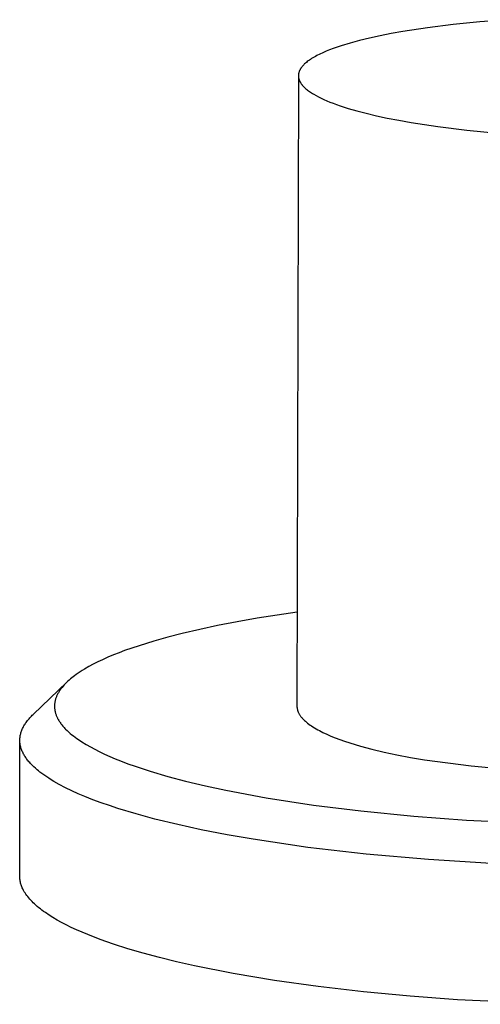
# Model space of a CAD drawing. Units: millimetres. Extents: x -519 to 532, y -317 to 301.
# Drawn here: x -312 to -289, y -301 to -252 of the extents above; entities that cross this region are included whole.
import ezdxf

# ---------------------------------------------------------------- set-up
doc = ezdxf.new("R2010")
doc.units = ezdxf.units.MM
doc.header["$MEASUREMENT"] = 0
doc.layers.add('Default', color=7, linetype='Continuous', true_color=0x000000)

msp = doc.modelspace()

# ---------------------------------------------------------------- linework, layer by layer
at = {"layer": 'Default', "color": 7, "true_color": 0xffffff}
for p, q in [((-287.273, -251.523), (-288.634, -251.63)), ((-291.285, -251.928), (-292.529, -252.118)), ((-289.979, -251.765), (-291.285, -251.928)), ((-288.634, -251.63), (-289.979, -251.765)), ((-294.737, -252.577), (-295.215, -252.707)), ((-294.227, -252.453), (-294.737, -252.577)), ((-293.688, -252.335), (-294.227, -252.453)), ((-293.121, -252.223), (-293.688, -252.335)), ((-292.529, -252.118), (-293.121, -252.223)), ((-296.25, -253.052), (-296.428, -253.124)), ((-296.062, -252.981), (-296.25, -253.052)), ((-295.864, -252.91), (-296.062, -252.981)), ((-295.657, -252.841), (-295.864, -252.91)), ((-295.215, -252.707), (-295.657, -252.841)), ((-297.278, -253.574), (-297.332, -253.612)), ((-297.222, -253.535), (-297.278, -253.574)), ((-297.163, -253.497), (-297.222, -253.535)), ((-297.102, -253.459), (-297.163, -253.497)), ((-297.037, -253.421), (-297.102, -253.459)), ((-296.97, -253.383), (-297.037, -253.421)), ((-296.901, -253.346), (-296.97, -253.383)), ((-296.754, -253.271), (-296.901, -253.346)), ((-296.596, -253.197), (-296.754, -253.271)), ((-296.428, -253.124), (-296.596, -253.197)), ((-297.76, -254.078), (-297.77, -254.097)), ((-297.75, -254.058), (-297.76, -254.078)), ((-297.74, -254.039), (-297.75, -254.058)), ((-297.728, -254.019), (-297.74, -254.039)), ((-297.716, -254), (-297.728, -254.019)), ((-297.703, -253.98), (-297.716, -254)), ((-297.69, -253.961), (-297.703, -253.98)), ((-297.676, -253.941), (-297.69, -253.961)), ((-297.661, -253.922), (-297.676, -253.941)), ((-297.646, -253.903), (-297.661, -253.922)), ((-297.629, -253.883), (-297.646, -253.903)), ((-297.613, -253.864), (-297.629, -253.883)), ((-297.595, -253.844), (-297.613, -253.864)), ((-297.577, -253.825), (-297.595, -253.844)), ((-297.558, -253.805), (-297.577, -253.825)), ((-297.538, -253.786), (-297.558, -253.805)), ((-297.518, -253.767), (-297.538, -253.786)), ((-297.476, -253.728), (-297.518, -253.767)), ((-297.43, -253.689), (-297.476, -253.728)), ((-297.382, -253.651), (-297.43, -253.689)), ((-297.332, -253.612), (-297.382, -253.651)), ((-297.832, -254.388), (-297.906, -286.326)), ((-297.831, -254.33), (-297.832, -254.349)), ((-297.832, -254.349), (-297.832, -254.369)), ((-297.832, -254.369), (-297.831, -254.388)), ((-297.829, -254.311), (-297.831, -254.33)), ((-297.831, -254.388), (-297.83, -254.407)), ((-297.83, -254.407), (-297.829, -254.426)), ((-297.827, -254.291), (-297.829, -254.311)), ((-297.829, -254.426), (-297.826, -254.446)), ((-297.825, -254.272), (-297.827, -254.291)), ((-297.826, -254.446), (-297.823, -254.465)), ((-297.821, -254.253), (-297.825, -254.272)), ((-297.823, -254.465), (-297.82, -254.484)), ((-297.817, -254.233), (-297.821, -254.253)), ((-297.82, -254.484), (-297.815, -254.503)), ((-297.812, -254.214), (-297.817, -254.233)), ((-297.815, -254.503), (-297.811, -254.522)), ((-297.807, -254.195), (-297.812, -254.214)), ((-297.811, -254.522), (-297.805, -254.541)), ((-297.801, -254.175), (-297.807, -254.195)), ((-297.805, -254.541), (-297.799, -254.56)), ((-297.794, -254.156), (-297.801, -254.175)), ((-297.799, -254.56), (-297.792, -254.579)), ((-297.787, -254.136), (-297.794, -254.156)), ((-297.792, -254.579), (-297.785, -254.598)), ((-297.779, -254.117), (-297.787, -254.136)), ((-297.77, -254.097), (-297.779, -254.117)), ((-297.785, -254.598), (-297.777, -254.617)), ((-297.777, -254.617), (-297.768, -254.636)), ((-297.768, -254.636), (-297.759, -254.655)), ((-297.759, -254.655), (-297.749, -254.674)), ((-297.749, -254.674), (-297.739, -254.693)), ((-297.739, -254.693), (-297.728, -254.711)), ((-297.728, -254.711), (-297.716, -254.73)), ((-297.716, -254.73), (-297.704, -254.749)), ((-297.704, -254.749), (-297.692, -254.767)), ((-297.692, -254.767), (-297.678, -254.786)), ((-297.678, -254.786), (-297.664, -254.804)), ((-297.664, -254.804), (-297.65, -254.823)), ((-297.65, -254.823), (-297.635, -254.841)), ((-297.635, -254.841), (-297.619, -254.86)), ((-297.619, -254.86), (-297.603, -254.878)), ((-297.603, -254.878), (-297.587, -254.897)), ((-297.587, -254.897), (-297.569, -254.915)), ((-297.569, -254.915), (-297.533, -254.951)), ((-297.533, -254.951), (-297.495, -254.987)), ((-297.495, -254.987), (-297.454, -255.023)), ((-297.454, -255.023), (-297.412, -255.059)), ((-297.412, -255.059), (-297.367, -255.095)), ((-297.367, -255.095), (-297.321, -255.13)), ((-297.321, -255.13), (-297.272, -255.165)), ((-297.272, -255.165), (-297.221, -255.2)), ((-297.221, -255.2), (-297.169, -255.235)), ((-297.169, -255.235), (-297.114, -255.269)), ((-297.114, -255.269), (-297.058, -255.303)), ((-297.058, -255.303), (-296.94, -255.371)), ((-296.94, -255.371), (-296.815, -255.437)), ((-296.815, -255.437), (-296.683, -255.503)), ((-296.683, -255.503), (-296.544, -255.568)), ((-296.544, -255.568), (-296.395, -255.633)), ((-296.395, -255.633), (-296.237, -255.697)), ((-296.237, -255.697), (-296.07, -255.762)), ((-296.07, -255.762), (-295.894, -255.827)), ((-295.894, -255.827), (-295.708, -255.891)), ((-295.708, -255.891), (-295.308, -256.019)), ((-295.308, -256.019), (-294.869, -256.146)), ((-294.869, -256.146), (-294.392, -256.27)), ((-294.392, -256.27), (-293.877, -256.392)), ((-293.877, -256.392), (-293.325, -256.51)), ((-293.325, -256.51), (-292.736, -256.624)), ((-292.736, -256.624), (-292.112, -256.734)), ((-292.112, -256.734), (-290.764, -256.937)), ((-290.764, -256.937), (-289.297, -257.117)), ((-289.297, -257.117), (-287.734, -257.268)), ((-299.925, -281.872), (-300.936, -282.049)), ((-297.895, -281.563), (-299.925, -281.872)), ((-302.838, -282.434), (-303.728, -282.643)), ((-301.944, -282.244), (-302.838, -282.434)), ((-300.936, -282.049), (-301.944, -282.244)), ((-305.171, -283.03), (-305.913, -283.26)), ((-304.452, -282.828), (-305.171, -283.03)), ((-303.728, -282.643), (-304.452, -282.828)), ((-306.647, -283.513), (-306.931, -283.62)), ((-306.281, -283.383), (-306.647, -283.513)), ((-305.913, -283.26), (-306.281, -283.383)), ((-307.77, -283.973), (-308.004, -284.084)), ((-307.493, -283.85), (-307.77, -283.973)), ((-307.213, -283.732), (-307.493, -283.85)), ((-306.931, -283.62), (-307.213, -283.732)), ((-308.796, -284.519), (-308.901, -284.586)), ((-308.689, -284.453), (-308.796, -284.519)), ((-308.464, -284.324), (-308.689, -284.453)), ((-308.236, -284.201), (-308.464, -284.324)), ((-308.004, -284.084), (-308.236, -284.201)), ((-309.461, -285.006), (-309.526, -285.063)), ((-309.396, -284.949), (-309.461, -285.006)), ((-309.326, -284.892), (-309.396, -284.949)), ((-309.254, -284.835), (-309.326, -284.892)), ((-309.182, -284.781), (-309.254, -284.835)), ((-309.108, -284.727), (-309.182, -284.781)), ((-309.005, -284.655), (-309.108, -284.727)), ((-308.901, -284.586), (-309.005, -284.655)), ((-311.289, -286.749), (-309.584, -285.118)), ((-309.922, -285.511), (-309.945, -285.544)), ((-309.899, -285.477), (-309.922, -285.511)), ((-309.875, -285.444), (-309.899, -285.477)), ((-309.848, -285.41), (-309.875, -285.444)), ((-309.822, -285.376), (-309.848, -285.41)), ((-309.766, -285.31), (-309.822, -285.376)), ((-309.709, -285.246), (-309.766, -285.31)), ((-309.65, -285.183), (-309.709, -285.246)), ((-309.589, -285.122), (-309.65, -285.183)), ((-309.526, -285.063), (-309.589, -285.122)), ((-310.166, -286.031), (-310.174, -286.065)), ((-310.157, -285.997), (-310.166, -286.031)), ((-310.146, -285.961), (-310.157, -285.997)), ((-310.135, -285.925), (-310.146, -285.961)), ((-310.122, -285.89), (-310.135, -285.925)), ((-310.109, -285.855), (-310.122, -285.89)), ((-310.095, -285.821), (-310.109, -285.855)), ((-310.08, -285.787), (-310.095, -285.821)), ((-310.064, -285.753), (-310.08, -285.787)), ((-310.048, -285.72), (-310.064, -285.753)), ((-310.029, -285.684), (-310.048, -285.72)), ((-310.009, -285.648), (-310.029, -285.684)), ((-309.988, -285.613), (-310.009, -285.648)), ((-309.967, -285.578), (-309.988, -285.613)), ((-309.945, -285.544), (-309.967, -285.578)), ((-310.202, -286.275), (-310.203, -286.31)), ((-310.203, -286.31), (-310.203, -286.345)), ((-310.203, -286.345), (-310.202, -286.38)), ((-310.2, -286.24), (-310.202, -286.275)), ((-310.202, -286.38), (-310.2, -286.415)), ((-310.196, -286.204), (-310.2, -286.24)), ((-310.2, -286.415), (-310.197, -286.45)), ((-310.197, -286.45), (-310.193, -286.485)), ((-310.192, -286.169), (-310.196, -286.204)), ((-310.193, -286.485), (-310.188, -286.519)), ((-310.187, -286.134), (-310.192, -286.169)), ((-310.188, -286.519), (-310.182, -286.554)), ((-310.181, -286.1), (-310.187, -286.134)), ((-310.174, -286.065), (-310.181, -286.1)), ((-297.906, -286.326), (-297.906, -286.35)), ((-297.906, -286.35), (-297.905, -286.374)), ((-297.905, -286.374), (-297.903, -286.398)), ((-297.903, -286.398), (-297.9, -286.421)), ((-297.9, -286.421), (-297.896, -286.445)), ((-297.896, -286.445), (-297.892, -286.469)), ((-297.892, -286.469), (-297.886, -286.493)), ((-297.886, -286.493), (-297.88, -286.517)), ((-297.88, -286.517), (-297.873, -286.541)), ((-311.573, -287.059), (-311.535, -287.012)), ((-311.535, -287.012), (-311.496, -286.966)), ((-311.496, -286.966), (-311.456, -286.921)), ((-311.456, -286.921), (-311.416, -286.877)), ((-311.416, -286.877), (-311.374, -286.833)), ((-311.374, -286.833), (-311.332, -286.791)), ((-311.332, -286.791), (-311.289, -286.749)), ((-310.182, -286.554), (-310.175, -286.59)), ((-310.175, -286.59), (-310.166, -286.625)), ((-310.166, -286.625), (-310.157, -286.66)), ((-310.157, -286.66), (-310.147, -286.695)), ((-310.147, -286.695), (-310.136, -286.73)), ((-310.136, -286.73), (-310.124, -286.765)), ((-310.124, -286.765), (-310.111, -286.799)), ((-310.111, -286.799), (-310.097, -286.833)), ((-310.097, -286.833), (-310.085, -286.861)), ((-310.085, -286.861), (-310.072, -286.89)), ((-310.072, -286.89), (-310.058, -286.918)), ((-310.058, -286.918), (-310.044, -286.946)), ((-310.044, -286.946), (-310.03, -286.974)), ((-310.03, -286.974), (-310.015, -287.001)), ((-310.015, -287.001), (-309.983, -287.055)), ((-297.873, -286.541), (-297.866, -286.565)), ((-297.866, -286.565), (-297.857, -286.589)), ((-297.857, -286.589), (-297.847, -286.613)), ((-297.847, -286.613), (-297.837, -286.637)), ((-297.837, -286.637), (-297.826, -286.661)), ((-297.826, -286.661), (-297.814, -286.685)), ((-297.814, -286.685), (-297.801, -286.709)), ((-297.801, -286.709), (-297.787, -286.733)), ((-297.787, -286.733), (-297.773, -286.757)), ((-297.773, -286.757), (-297.758, -286.781)), ((-297.758, -286.781), (-297.741, -286.805)), ((-297.741, -286.805), (-297.724, -286.829)), ((-297.724, -286.829), (-297.706, -286.853)), ((-297.706, -286.853), (-297.687, -286.878)), ((-297.687, -286.878), (-297.668, -286.902)), ((-297.668, -286.902), (-297.647, -286.926)), ((-297.647, -286.926), (-297.626, -286.95)), ((-297.626, -286.95), (-297.603, -286.974)), ((-297.603, -286.974), (-297.58, -286.998)), ((-297.58, -286.998), (-297.556, -287.022)), ((-297.556, -287.022), (-297.531, -287.046)), ((-311.86, -287.544), (-311.842, -287.501)), ((-311.842, -287.501), (-311.823, -287.458)), ((-311.823, -287.458), (-311.8, -287.412)), ((-311.8, -287.412), (-311.776, -287.366)), ((-311.776, -287.366), (-311.751, -287.321)), ((-311.751, -287.321), (-311.725, -287.277)), ((-311.725, -287.277), (-311.698, -287.233)), ((-311.698, -287.233), (-311.669, -287.19)), ((-311.669, -287.19), (-311.64, -287.148)), ((-311.64, -287.148), (-311.609, -287.107)), ((-311.609, -287.107), (-311.573, -287.059)), ((-309.983, -287.055), (-309.96, -287.092)), ((-309.96, -287.092), (-309.937, -287.128)), ((-309.937, -287.128), (-309.913, -287.163)), ((-309.913, -287.163), (-309.888, -287.198)), ((-309.888, -287.198), (-309.862, -287.232)), ((-309.862, -287.232), (-309.836, -287.266)), ((-309.836, -287.266), (-309.782, -287.333)), ((-309.782, -287.333), (-309.747, -287.373)), ((-309.747, -287.373), (-309.712, -287.413)), ((-309.712, -287.413), (-309.676, -287.452)), ((-309.676, -287.452), (-309.639, -287.49)), ((-309.639, -287.49), (-309.563, -287.565)), ((-297.531, -287.046), (-297.479, -287.094)), ((-297.479, -287.094), (-297.423, -287.142)), ((-297.423, -287.142), (-297.364, -287.19)), ((-297.364, -287.19), (-297.302, -287.237)), ((-297.302, -287.237), (-297.236, -287.285)), ((-297.236, -287.285), (-297.166, -287.332)), ((-297.166, -287.332), (-297.094, -287.38)), ((-297.094, -287.38), (-297.017, -287.427)), ((-297.017, -287.427), (-296.938, -287.474)), ((-296.938, -287.474), (-296.855, -287.52)), ((-296.855, -287.52), (-296.769, -287.567)), ((-311.961, -288.035), (-311.96, -287.991)), ((-311.96, -287.991), (-311.957, -287.946)), ((-311.957, -287.946), (-311.952, -287.901)), ((-311.952, -287.901), (-311.946, -287.857)), ((-311.946, -287.857), (-311.939, -287.813)), ((-311.939, -287.813), (-311.929, -287.767)), ((-311.929, -287.767), (-311.918, -287.722)), ((-311.918, -287.722), (-311.906, -287.677)), ((-311.906, -287.677), (-311.892, -287.632)), ((-311.892, -287.632), (-311.877, -287.588)), ((-311.877, -287.588), (-311.86, -287.544)), ((-309.563, -287.565), (-309.484, -287.638)), ((-309.484, -287.638), (-309.406, -287.707)), ((-309.406, -287.707), (-309.326, -287.774)), ((-309.326, -287.774), (-309.244, -287.839)), ((-309.244, -287.839), (-309.16, -287.902)), ((-309.16, -287.902), (-309.076, -287.964)), ((-309.076, -287.964), (-308.99, -288.024)), ((-308.99, -288.024), (-308.815, -288.139)), ((-296.769, -287.567), (-296.587, -287.659)), ((-296.587, -287.659), (-296.392, -287.75)), ((-296.392, -287.75), (-296.184, -287.841)), ((-296.184, -287.841), (-295.964, -287.929)), ((-295.964, -287.929), (-295.731, -288.017)), ((-295.731, -288.017), (-295.487, -288.103)), ((-311.969, -294.94), (-311.961, -288.08)), ((-311.961, -288.08), (-311.961, -288.035)), ((-311.96, -288.125), (-311.961, -288.08)), ((-311.958, -288.147), (-311.96, -288.125)), ((-311.956, -288.169), (-311.958, -288.147)), ((-311.954, -288.192), (-311.956, -288.169)), ((-311.952, -288.215), (-311.954, -288.192)), ((-311.945, -288.26), (-311.952, -288.215)), ((-311.937, -288.305), (-311.945, -288.26)), ((-311.928, -288.35), (-311.937, -288.305)), ((-311.917, -288.395), (-311.928, -288.35)), ((-311.904, -288.439), (-311.917, -288.395)), ((-311.89, -288.483), (-311.904, -288.439)), ((-311.875, -288.526), (-311.89, -288.483)), ((-311.857, -288.573), (-311.875, -288.526)), ((-308.815, -288.139), (-308.601, -288.271)), ((-308.601, -288.271), (-308.382, -288.396)), ((-308.382, -288.396), (-308.16, -288.515)), ((-308.16, -288.515), (-307.935, -288.629)), ((-295.487, -288.103), (-295.232, -288.187)), ((-295.232, -288.187), (-294.689, -288.351)), ((-294.689, -288.351), (-294.105, -288.507)), ((-294.105, -288.507), (-293.485, -288.655)), ((-311.838, -288.619), (-311.857, -288.573)), ((-311.817, -288.664), (-311.838, -288.619)), ((-311.795, -288.709), (-311.817, -288.664)), ((-311.772, -288.753), (-311.795, -288.709)), ((-311.747, -288.797), (-311.772, -288.753)), ((-311.722, -288.84), (-311.747, -288.797)), ((-311.695, -288.882), (-311.722, -288.84)), ((-311.665, -288.928), (-311.695, -288.882)), ((-311.634, -288.973), (-311.665, -288.928)), ((-311.601, -289.017), (-311.634, -288.973)), ((-311.568, -289.06), (-311.601, -289.017)), ((-307.935, -288.629), (-307.668, -288.756)), ((-307.668, -288.756), (-307.397, -288.877)), ((-307.397, -288.877), (-307.124, -288.992)), ((-307.124, -288.992), (-306.849, -289.102)), ((-293.485, -288.655), (-292.833, -288.794)), ((-292.833, -288.794), (-292.151, -288.925)), ((-292.151, -288.925), (-291.446, -289.047)), ((-311.533, -289.103), (-311.568, -289.06)), ((-311.498, -289.145), (-311.533, -289.103)), ((-311.462, -289.187), (-311.498, -289.145)), ((-311.425, -289.227), (-311.462, -289.187)), ((-311.385, -289.27), (-311.425, -289.227)), ((-311.344, -289.312), (-311.385, -289.27)), ((-311.259, -289.395), (-311.344, -289.312)), ((-311.172, -289.474), (-311.259, -289.395)), ((-311.083, -289.551), (-311.172, -289.474)), ((-306.849, -289.102), (-306.478, -289.243)), ((-306.478, -289.243), (-306.105, -289.376)), ((-306.105, -289.376), (-305.351, -289.623)), ((-291.446, -289.047), (-289.063, -289.353)), ((-289.063, -289.353), (-286.672, -289.583)), ((-311.013, -289.609), (-311.083, -289.551)), ((-310.943, -289.665), (-311.013, -289.609)), ((-310.798, -289.774), (-310.943, -289.665)), ((-310.65, -289.878), (-310.798, -289.774)), ((-310.499, -289.978), (-310.65, -289.878)), ((-310.368, -290.06), (-310.499, -289.978)), ((-305.351, -289.623), (-304.456, -289.886)), ((-304.456, -289.886), (-303.554, -290.125)), ((-310.236, -290.14), (-310.368, -290.06)), ((-309.967, -290.293), (-310.236, -290.14)), ((-309.648, -290.46), (-309.967, -290.293)), ((-309.324, -290.617), (-309.648, -290.46)), ((-303.554, -290.125), (-302.537, -290.367)), ((-302.537, -290.367), (-301.515, -290.587)), ((-308.996, -290.765), (-309.324, -290.617)), ((-308.665, -290.905), (-308.996, -290.765)), ((-308.251, -291.069), (-308.665, -290.905)), ((-301.515, -290.587), (-299.467, -290.97)), ((-299.467, -290.97), (-297.068, -291.339)), ((-307.833, -291.224), (-308.251, -291.069)), ((-307.413, -291.371), (-307.833, -291.224)), ((-306.99, -291.51), (-307.413, -291.371)), ((-306.054, -291.792), (-306.99, -291.51)), ((-297.068, -291.339), (-294.66, -291.639)), ((-305.11, -292.048), (-306.054, -291.792)), ((-294.66, -291.639), (-291.984, -291.904)), ((-291.984, -291.904), (-289.303, -292.106)), ((-303.94, -292.333), (-305.11, -292.048)), ((-302.763, -292.589), (-303.94, -292.333)), ((-289.303, -292.106), (-285.44, -292.297)), ((-301.446, -292.846), (-302.763, -292.589)), ((-300.124, -293.076), (-301.446, -292.846)), ((-297.357, -293.484), (-300.124, -293.076)), ((-294.394, -293.829), (-297.357, -293.484)), ((-291.23, -294.109), (-294.394, -293.829)), ((-288.06, -294.311), (-291.23, -294.109)), ((-311.968, -294.991), (-311.969, -294.94)), ((-311.965, -295.043), (-311.968, -294.991)), ((-311.96, -295.094), (-311.965, -295.043)), ((-311.953, -295.144), (-311.96, -295.094)), ((-311.945, -295.195), (-311.953, -295.144)), ((-311.934, -295.245), (-311.945, -295.195)), ((-311.923, -295.295), (-311.934, -295.245)), ((-311.909, -295.344), (-311.923, -295.295)), ((-311.894, -295.393), (-311.909, -295.344)), ((-311.877, -295.442), (-311.894, -295.393)), ((-311.859, -295.489), (-311.877, -295.442)), ((-311.839, -295.537), (-311.859, -295.489)), ((-311.817, -295.583), (-311.839, -295.537)), ((-311.794, -295.629), (-311.817, -295.583)), ((-311.769, -295.673), (-311.794, -295.629)), ((-311.752, -295.704), (-311.769, -295.673)), ((-311.734, -295.735), (-311.752, -295.704)), ((-311.696, -295.796), (-311.734, -295.735)), ((-311.655, -295.858), (-311.696, -295.796)), ((-311.611, -295.92), (-311.655, -295.858)), ((-311.563, -295.982), (-311.611, -295.92)), ((-311.513, -296.044), (-311.563, -295.982)), ((-311.46, -296.106), (-311.513, -296.044)), ((-311.404, -296.168), (-311.46, -296.106)), ((-311.344, -296.23), (-311.404, -296.168)), ((-311.282, -296.293), (-311.344, -296.23)), ((-311.216, -296.355), (-311.282, -296.293)), ((-311.147, -296.418), (-311.216, -296.355)), ((-311.075, -296.48), (-311.147, -296.418)), ((-311, -296.543), (-311.075, -296.48)), ((-310.922, -296.606), (-311, -296.543)), ((-310.84, -296.668), (-310.922, -296.606)), ((-310.755, -296.731), (-310.84, -296.668)), ((-310.667, -296.794), (-310.755, -296.731)), ((-310.481, -296.919), (-310.667, -296.794)), ((-310.281, -297.044), (-310.481, -296.919)), ((-310.069, -297.169), (-310.281, -297.044)), ((-309.843, -297.294), (-310.069, -297.169)), ((-309.604, -297.419), (-309.843, -297.294)), ((-309.351, -297.543), (-309.604, -297.419)), ((-309.086, -297.666), (-309.351, -297.543)), ((-308.806, -297.789), (-309.086, -297.666)), ((-308.514, -297.911), (-308.806, -297.789)), ((-307.89, -298.152), (-308.514, -297.911)), ((-307.214, -298.389), (-307.89, -298.152)), ((-306.487, -298.622), (-307.214, -298.389)), ((-305.71, -298.849), (-306.487, -298.622)), ((-304.885, -299.07), (-305.71, -298.849)), ((-304.014, -299.284), (-304.885, -299.07)), ((-303.099, -299.49), (-304.014, -299.284)), ((-301.146, -299.878), (-303.099, -299.49)), ((-299.05, -300.229), (-301.146, -299.878)), ((-296.835, -300.54), (-299.05, -300.229)), ((-294.529, -300.809), (-296.835, -300.54)), ((-292.16, -301.033), (-294.529, -300.809)), ((-289.756, -301.213), (-292.16, -301.033)), ((-284.948, -301.442), (-289.756, -301.213))]:
    msp.add_line(p, q, dxfattribs=at)

doc.saveas('drawing.dxf')
